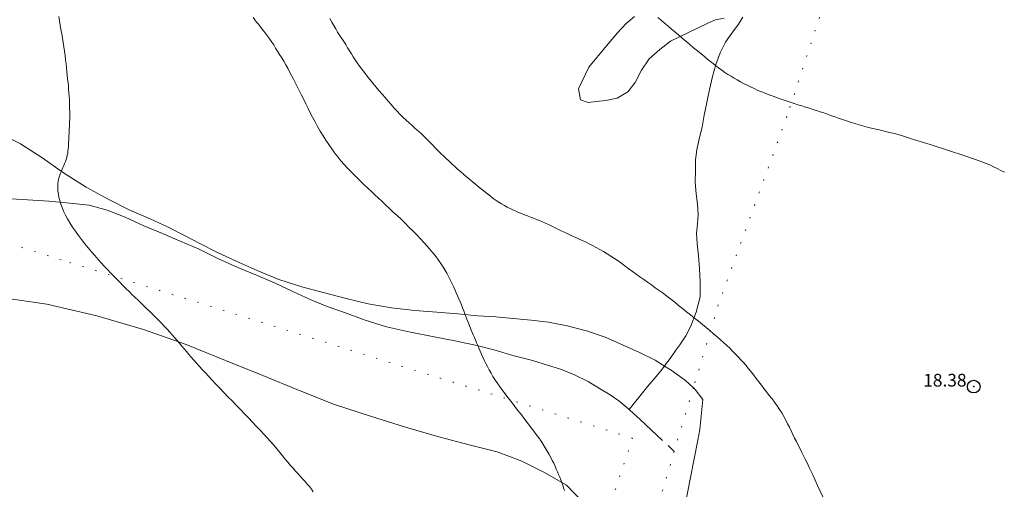
# Model space of a CAD drawing. Extents: x 515651 to 516901, y 1828807 to 1829617.
# Drawn here: x 515888 to 515965, y 1829346 to 1829383 of the extents above; entities that cross this region are included whole.
import ezdxf

# ---------------------------------------------------------------- set-up
doc = ezdxf.new("R2010")
doc.units = 0
doc.header["$MEASUREMENT"] = 0
doc.header["$PDMODE"] = 32
doc.header["$PDSIZE"] = -0.37
doc.linetypes.add('ACAD_ISO02W100', pattern=[15, 12, -3])
doc.linetypes.add('DOT2', pattern=[3.175, 0, -3.175])
for name, color, linetype in [('1TODAS1K', 7, 'Continuous'), ('ARBOLES', 90, 'Continuous'), ('CERCA', 1, 'Continuous'), ('COTA FOTOGRAMETRICA', 10, 'Continuous'), ('CURVA INTERMEDIA', 17, 'Continuous'), ('CURVA MAESTRA', 17, 'Continuous'), ('HUECO DE VEGETACION', 7, 'Continuous'), ('VEREDA', 7, 'Continuous')]:
    doc.layers.add(name, color=color, linetype=linetype)
doc.styles.add('WMF-Times New Roman0', font='TIMES.TTF')
doc.linetypes.add('ZIGZAG', pattern='A,0.00254,-5.08,[131,ltypeshp.shx,S=5.08,R=0,X=-5.08,Y=0],-10.16,[131,ltypeshp.shx,S=5.08,R=180,X=5.08,Y=0],-5.08', length=20.32254)

msp = doc.modelspace()

# ---------------------------------------------------------------- linework, layer by layer
at = {"layer": 'ARBOLES', "color": 3, "linetype": 'ZIGZAG', "lineweight": 9, "ltscale": 0.05}
for points in [[(515939.804, 1829343.337), (515940.435, 1829346.568), (515941.004, 1829349.52), (515941.178, 1829350.338), (515941.398, 1829352.724), (515940.809, 1829353.504), (515940.658, 1829353.642), (515940.05, 1829354.196), (515938.906, 1829355.012), (515938.375, 1829355.342), (515937.64, 1829355.799), (515936.352, 1829356.441), (515935.072, 1829357.013), (515933.717, 1829357.613), (515932.247, 1829358.114), (515930.733, 1829358.522), (515929.248, 1829358.808), (515927.882, 1829358.963), (515926.485, 1829359.079), (515925.103, 1829359.215), (515923.654, 1829359.308), (515922.128, 1829359.466), (515920.464, 1829359.575), (515918.727, 1829359.713), (515916.893, 1829359.93), (515915.068, 1829360.237), (515913.32, 1829360.676), (515911.627, 1829361.102), (515909.84, 1829361.572), (515908.024, 1829362.165), (515906.322, 1829362.857), (515904.669, 1829363.607), (515903.144, 1829364.315), (515901.818, 1829364.99), (515900.547, 1829365.651), (515899.259, 1829366.294), (515897.901, 1829366.929), (515896.306, 1829367.631), (515894.607, 1829368.484), (515892.863, 1829369.438), (515891.087, 1829370.55), (515889.371, 1829371.774), (515887.687, 1829372.841), (515886.063, 1829373.665)], [(515885.597, 1829360.817), (515889.78, 1829360.211), (515893.715, 1829359.305), (515897.373, 1829358.236), (515900.725, 1829357.031), (515903.824, 1829355.793), (515906.771, 1829354.614), (515909.58, 1829353.447), (515912.416, 1829352.331), (515915.24, 1829351.411), (515918.003, 1829350.547), (515920.612, 1829349.781), (515923.008, 1829349.132), (515925.202, 1829348.589), (515927.151, 1829347.854), (515928.952, 1829346.955), (515930.679, 1829345.972), (515931.946, 1829344.619)]]:
    msp.add_lwpolyline(points, dxfattribs=at)
at = {"layer": 'CERCA', "color": 1, "linetype": 'DOT2', "lineweight": 20, "ltscale": 0.3, "elevation": 0.99}
for points in [[(515966.71, 1829432.278), (515960.869, 1829414.569), (515959.031, 1829408.779), (515958.746, 1829407.881), (515956.721, 1829401.5), (515954.522, 1829394.802), (515948.017, 1829374.987), (515942.618, 1829360.169), (515940.658, 1829353.642), (515939.15, 1829348.62), (515929.402, 1829316.163), (515933.916, 1829316.861), (515946.639, 1829318.828), (515947.663, 1829319.019), (516004.393, 1829329.615)], [(515801.05, 1829083.856), (515824.588, 1829128.868), (515837.955, 1829154.432), (515842.413, 1829162.119), (515864.12, 1829199.544), (515869.308, 1829208.49), (515874.012, 1829216.6), (515878.149, 1829223.915), (515881.686, 1829230.169), (515906.325, 1829273.737), (515915.448, 1829294.578), (515919.206, 1829303.162), (515923.621, 1829313.248), (515924.106, 1829314.689), (515935.874, 1829349.669), (515890.897, 1829363.715), (515866.638, 1829371.222), (515809.423, 1829388.928), (515741.56, 1829405.422), (515715.283, 1829354.134), (515711.695, 1829346.866), (515673.713, 1829269.924)]]:
    msp.add_lwpolyline(points, dxfattribs=at)
at = {"layer": 'COTA FOTOGRAMETRICA'}
msp.add_point((515962.724, 1829353.732, 18.376), dxfattribs=at)
at = {"layer": 'CURVA INTERMEDIA', "color": 17, "linetype": 'Continuous', "lineweight": 9}
for points, elevation in [([(515890.726, 1829382.861), (515890.777, 1829382.526), (515890.83, 1829382.186), (515890.883, 1829381.844), (515890.939, 1829381.501), (515890.997, 1829381.159), (515891.055, 1829380.817), (515891.11, 1829380.473), (515891.16, 1829380.129), (515891.204, 1829379.788), (515891.244, 1829379.456), (515891.28, 1829379.137), (515891.315, 1829378.831), (515891.347, 1829378.533), (515891.378, 1829378.241), (515891.408, 1829377.954), (515891.436, 1829377.673), (515891.462, 1829377.397), (515891.487, 1829377.125), (515891.509, 1829376.858), (515891.527, 1829376.594), (515891.541, 1829376.336), (515891.552, 1829376.087), (515891.56, 1829375.848), (515891.564, 1829375.62), (515891.568, 1829375.398), (515891.57, 1829375.181), (515891.57, 1829374.97), (515891.568, 1829374.766), (515891.561, 1829374.57), (515891.551, 1829374.38), (515891.541, 1829374.194), (515891.533, 1829374.011), (515891.526, 1829373.83), (515891.518, 1829373.651), (515891.51, 1829373.472), (515891.501, 1829373.295), (515891.492, 1829373.121), (515891.485, 1829372.95), (515891.476, 1829372.781), (515891.466, 1829372.612), (515891.452, 1829372.442), (515891.434, 1829372.272), (515891.409, 1829372.104), (515891.377, 1829371.938), (515891.337, 1829371.774), (515891.287, 1829371.612), (515891.228, 1829371.451), (515891.163, 1829371.292), (515891.098, 1829371.136), (515891.034, 1829370.986), (515890.973, 1829370.838), (515890.912, 1829370.688), (515890.852, 1829370.535), (515890.796, 1829370.378), (515890.744, 1829370.218), (515890.7, 1829370.055), (515890.665, 1829369.885), (515890.642, 1829369.708), (515890.631, 1829369.519), (515890.633, 1829369.317), (515890.647, 1829369.102), (515890.675, 1829368.871), (515890.719, 1829368.626), (515890.781, 1829368.369), (515890.864, 1829368.101), (515890.968, 1829367.822), (515891.092, 1829367.533), (515891.237, 1829367.235), (515891.403, 1829366.927), (515891.59, 1829366.612), (515891.799, 1829366.289), (515892.025, 1829365.961), (515892.263, 1829365.632), (515892.51, 1829365.305), (515892.763, 1829364.98), (515893.02, 1829364.659), (515893.28, 1829364.345), (515893.541, 1829364.038), (515893.799, 1829363.742), (515894.052, 1829363.459), (515894.299, 1829363.189), (515894.538, 1829362.935), (515894.769, 1829362.695), (515894.988, 1829362.472), (515895.194, 1829362.263), (515895.385, 1829362.068), (515895.562, 1829361.886), (515895.731, 1829361.715), (515895.893, 1829361.554), (515896.046, 1829361.404), (515896.186, 1829361.266), (515896.319, 1829361.135), (515896.472, 1829360.984), (515896.684, 1829360.778), (515896.975, 1829360.498), (515897.305, 1829360.182), (515897.62, 1829359.881), (515897.876, 1829359.636), (515898.085, 1829359.433), (515898.274, 1829359.249), (515898.461, 1829359.061), (515898.652, 1829358.865), (515898.846, 1829358.664), (515899.042, 1829358.455), (515899.24, 1829358.242), (515899.438, 1829358.024), (515899.635, 1829357.803), (515899.83, 1829357.581), (515900.023, 1829357.36), (515900.212, 1829357.141), (515900.399, 1829356.923), (515900.583, 1829356.705), (515900.766, 1829356.484), (515900.95, 1829356.261), (515901.141, 1829356.034), (515901.341, 1829355.802), (515901.552, 1829355.564), (515901.773, 1829355.321), (515902.006, 1829355.071), (515902.251, 1829354.811), (515902.511, 1829354.533), (515902.786, 1829354.235), (515903.076, 1829353.921), (515903.381, 1829353.596), (515903.699, 1829353.266), (515904.026, 1829352.933), (515904.355, 1829352.597), (515904.682, 1829352.26), (515905.006, 1829351.923), (515905.325, 1829351.589), (515905.64, 1829351.259), (515905.949, 1829350.933), (515906.253, 1829350.613), (515906.549, 1829350.299), (515906.836, 1829349.991), (515907.114, 1829349.689), (515907.381, 1829349.393), (515907.636, 1829349.104), (515907.878, 1829348.822), (515908.107, 1829348.548), (515908.326, 1829348.281), (515908.538, 1829348.022), (515908.746, 1829347.771), (515908.951, 1829347.528), (515909.152, 1829347.295), (515909.35, 1829347.072), (515909.544, 1829346.859), (515909.734, 1829346.652), (515909.917, 1829346.45), (515910.095, 1829346.251), (515910.267, 1829346.052), (515910.433, 1829345.85), (515910.591, 1829345.645), (515910.743, 1829345.435)], 20.994), ([(515937.873, 1829382.783), (515938.118, 1829382.567), (515938.374, 1829382.348), (515938.64, 1829382.124), (515938.914, 1829381.895), (515939.195, 1829381.659), (515939.481, 1829381.416), (515939.772, 1829381.167), (515940.068, 1829380.915), (515940.37, 1829380.661), (515940.673, 1829380.409), (515940.972, 1829380.162), (515941.264, 1829379.92), (515941.549, 1829379.686), (515941.83, 1829379.458), (515942.108, 1829379.236), (515942.379, 1829379.023), (515942.643, 1829378.824), (515942.896, 1829378.64), (515943.141, 1829378.469), (515943.382, 1829378.31), (515943.622, 1829378.158), (515943.863, 1829378.013), (515944.107, 1829377.872), (515944.358, 1829377.733), (515944.615, 1829377.596), (515944.881, 1829377.459), (515945.157, 1829377.322), (515945.444, 1829377.186), (515945.741, 1829377.052), (515946.049, 1829376.923), (515946.365, 1829376.798), (515946.686, 1829376.676), (515947.009, 1829376.557), (515947.331, 1829376.441), (515947.649, 1829376.329), (515947.962, 1829376.222), (515948.271, 1829376.12), (515948.579, 1829376.02), (515948.888, 1829375.923), (515949.195, 1829375.828), (515949.495, 1829375.734), (515949.787, 1829375.641), (515950.072, 1829375.549), (515950.354, 1829375.457), (515950.635, 1829375.365), (515950.918, 1829375.271), (515951.202, 1829375.173), (515951.489, 1829375.07), (515951.78, 1829374.965), (515952.079, 1829374.859), (515952.387, 1829374.756), (515952.705, 1829374.652), (515953.033, 1829374.547), (515953.371, 1829374.437), (515953.718, 1829374.328), (515954.071, 1829374.224), (515954.429, 1829374.129), (515954.79, 1829374.042), (515955.151, 1829373.959), (515955.51, 1829373.878), (515955.865, 1829373.797), (515956.214, 1829373.713), (515956.585, 1829373.616), (515957.12, 1829373.46), (515957.991, 1829373.191), (515959.284, 1829372.782), (515960.742, 1829372.315), (515962.022, 1829371.899), (515962.867, 1829371.616), (515963.365, 1829371.436), (515963.69, 1829371.305), (515963.986, 1829371.175), (515964.282, 1829371.039), (515964.576, 1829370.897), (515964.866, 1829370.75), (515965.152, 1829370.599)], 18.005), ([(515912.049, 1829382.709), (515912.2, 1829382.43), (515912.351, 1829382.158), (515912.503, 1829381.893), (515912.658, 1829381.635), (515912.817, 1829381.383), (515912.978, 1829381.136), (515913.137, 1829380.892), (515913.291, 1829380.65), (515913.44, 1829380.408), (515913.588, 1829380.167), (515913.736, 1829379.926), (515913.886, 1829379.686), (515914.042, 1829379.446), (515914.205, 1829379.206), (515914.378, 1829378.962), (515914.565, 1829378.71), (515914.765, 1829378.447), (515914.978, 1829378.175), (515915.202, 1829377.896), (515915.434, 1829377.614), (515915.671, 1829377.33), (515915.911, 1829377.045), (515916.151, 1829376.76), (515916.391, 1829376.477), (515916.628, 1829376.197), (515916.864, 1829375.924), (515917.098, 1829375.659), (515917.331, 1829375.405), (515917.566, 1829375.164), (515917.802, 1829374.933), (515918.04, 1829374.71), (515918.282, 1829374.492), (515918.525, 1829374.276), (515918.768, 1829374.06), (515919.01, 1829373.842), (515919.249, 1829373.622), (515919.483, 1829373.399), (515919.712, 1829373.174), (515919.936, 1829372.948), (515920.154, 1829372.725), (515920.369, 1829372.504), (515920.581, 1829372.288), (515920.793, 1829372.077), (515921.006, 1829371.872), (515921.221, 1829371.67), (515921.438, 1829371.468), (515921.657, 1829371.266), (515921.878, 1829371.062), (515922.103, 1829370.859), (515922.332, 1829370.655), (515922.563, 1829370.453), (515922.798, 1829370.252), (515923.034, 1829370.053), (515923.271, 1829369.856), (515923.509, 1829369.659), (515923.746, 1829369.463), (515923.983, 1829369.268), (515924.218, 1829369.077), (515924.451, 1829368.892), (515924.68, 1829368.715), (515924.905, 1829368.547), (515925.126, 1829368.39), (515925.345, 1829368.243), (515925.564, 1829368.105), (515925.785, 1829367.976), (515926.009, 1829367.856), (515926.233, 1829367.742), (515926.456, 1829367.637), (515926.679, 1829367.537), (515926.904, 1829367.441), (515927.13, 1829367.348), (515927.359, 1829367.256), (515927.591, 1829367.166), (515927.826, 1829367.075), (515928.064, 1829366.985), (515928.301, 1829366.893), (515928.538, 1829366.798), (515928.776, 1829366.699), (515929.017, 1829366.593), (515929.265, 1829366.479), (515929.518, 1829366.358), (515929.774, 1829366.232), (515930.033, 1829366.105), (515930.294, 1829365.977), (515930.557, 1829365.85), (515930.822, 1829365.725), (515931.088, 1829365.602), (515931.356, 1829365.481), (515931.627, 1829365.362), (515931.899, 1829365.241), (515932.173, 1829365.115), (515932.451, 1829364.979), (515932.73, 1829364.834), (515933.011, 1829364.681), (515933.293, 1829364.521), (515933.577, 1829364.353), (515933.862, 1829364.178), (515934.149, 1829363.998), (515934.438, 1829363.812), (515934.727, 1829363.62), (515935.014, 1829363.422), (515935.301, 1829363.219), (515935.587, 1829363.011), (515935.874, 1829362.8), (515936.163, 1829362.586), (515936.454, 1829362.371), (515936.749, 1829362.156), (515937.048, 1829361.941), (515937.351, 1829361.727), (515937.657, 1829361.512), (515937.965, 1829361.296), (515938.272, 1829361.073), (515938.577, 1829360.844), (515938.881, 1829360.607), (515939.187, 1829360.366), (515939.496, 1829360.121), (515939.808, 1829359.873), (515940.122, 1829359.625), (515940.436, 1829359.376), (515940.748, 1829359.127), (515941.058, 1829358.878), (515941.364, 1829358.629), (515941.664, 1829358.38), (515941.958, 1829358.134), (515942.243, 1829357.89), (515942.519, 1829357.652), (515942.784, 1829357.418), (515943.037, 1829357.191), (515943.28, 1829356.967), (515943.514, 1829356.744), (515943.743, 1829356.519), (515943.966, 1829356.293), (515944.183, 1829356.066), (515944.394, 1829355.841), (515944.601, 1829355.613), (515944.805, 1829355.379), (515945.008, 1829355.136), (515945.21, 1829354.885), (515945.41, 1829354.63), (515945.609, 1829354.372), (515945.807, 1829354.112), (515946.008, 1829353.848), (515946.213, 1829353.582), (515946.422, 1829353.312), (515946.633, 1829353.04), (515946.846, 1829352.766), (515947.055, 1829352.49), (515947.254, 1829352.213), (515947.439, 1829351.934), (515947.611, 1829351.654), (515947.772, 1829351.373), (515947.926, 1829351.091), (515948.072, 1829350.808), (515948.214, 1829350.525), (515948.352, 1829350.242), (515948.488, 1829349.959), (515948.626, 1829349.676), (515948.767, 1829349.393), (515948.91, 1829349.111), (515949.053, 1829348.83), (515949.194, 1829348.552), (515949.332, 1829348.277), (515949.466, 1829348.007), (515949.603, 1829347.728), (515949.784, 1829347.351), (515950.055, 1829346.774), (515950.44, 1829345.947), (515950.857, 1829345.046)], 19.002)]:
    msp.add_lwpolyline(points, dxfattribs=dict(at, elevation=elevation))
at = {"layer": 'CURVA MAESTRA', "color": 17, "linetype": 'Continuous', "lineweight": 13, "elevation": 20.018}
msp.add_lwpolyline([(515905.999, 1829382.781), (515906.142, 1829382.601), (515906.282, 1829382.426), (515906.421, 1829382.252), (515906.561, 1829382.076), (515906.704, 1829381.894), (515906.852, 1829381.705), (515907.003, 1829381.507), (515907.156, 1829381.299), (515907.312, 1829381.082), (515907.468, 1829380.856), (515907.624, 1829380.622), (515907.78, 1829380.379), (515907.937, 1829380.13), (515908.095, 1829379.873), (515908.255, 1829379.611), (515908.415, 1829379.342), (515908.573, 1829379.068), (515908.728, 1829378.79), (515908.881, 1829378.506), (515909.035, 1829378.217), (515909.19, 1829377.921), (515909.347, 1829377.618), (515909.506, 1829377.307), (515909.665, 1829376.987), (515909.826, 1829376.659), (515909.99, 1829376.323), (515910.157, 1829375.98), (515910.328, 1829375.632), (515910.504, 1829375.281), (515910.687, 1829374.928), (515910.877, 1829374.572), (515911.078, 1829374.211), (515911.292, 1829373.844), (515911.514, 1829373.477), (515911.739, 1829373.121), (515911.963, 1829372.78), (515912.189, 1829372.452), (515912.422, 1829372.132), (515912.665, 1829371.817), (515912.915, 1829371.508), (515913.17, 1829371.211), (515913.426, 1829370.928), (515913.685, 1829370.657), (515913.947, 1829370.394), (515914.213, 1829370.136), (515914.483, 1829369.879), (515914.756, 1829369.622), (515915.033, 1829369.363), (515915.312, 1829369.1), (515915.593, 1829368.833), (515915.874, 1829368.563), (515916.158, 1829368.29), (515916.446, 1829368.017), (515916.739, 1829367.745), (515917.039, 1829367.472), (515917.343, 1829367.191), (515917.651, 1829366.9), (515917.961, 1829366.6), (515918.274, 1829366.292), (515918.585, 1829365.981), (515918.892, 1829365.669), (515919.187, 1829365.36), (515919.466, 1829365.057), (515919.728, 1829364.764), (515919.971, 1829364.481), (515920.195, 1829364.21), (515920.402, 1829363.947), (515920.595, 1829363.689), (515920.773, 1829363.431), (515920.941, 1829363.171), (515921.1, 1829362.911), (515921.25, 1829362.648), (515921.393, 1829362.386), (515921.528, 1829362.125), (515921.655, 1829361.867), (515921.775, 1829361.613), (515921.889, 1829361.363), (515921.997, 1829361.118), (515922.101, 1829360.876), (515922.202, 1829360.637), (515922.302, 1829360.399), (515922.399, 1829360.162), (515922.494, 1829359.925), (515922.584, 1829359.688), (515922.67, 1829359.458), (515922.752, 1829359.241), (515922.831, 1829359.042), (515922.906, 1829358.857), (515922.977, 1829358.681), (515923.044, 1829358.509), (515923.111, 1829358.339), (515923.18, 1829358.165), (515923.256, 1829357.985), (515923.336, 1829357.799), (515923.42, 1829357.603), (515923.506, 1829357.399), (515923.594, 1829357.186), (515923.683, 1829356.967), (515923.774, 1829356.742), (515923.868, 1829356.512), (515923.969, 1829356.279), (515924.076, 1829356.042), (515924.191, 1829355.801), (515924.314, 1829355.554), (515924.445, 1829355.301), (515924.584, 1829355.044), (515924.73, 1829354.787), (515924.882, 1829354.531), (515925.042, 1829354.277), (515925.211, 1829354.023), (515925.389, 1829353.769), (515925.576, 1829353.512), (515925.77, 1829353.252), (515925.969, 1829352.987), (515926.175, 1829352.717), (515926.386, 1829352.442), (515926.602, 1829352.162), (515926.821, 1829351.88), (515927.04, 1829351.598), (515927.256, 1829351.318), (515927.469, 1829351.042), (515927.68, 1829350.766), (515927.89, 1829350.492), (515928.096, 1829350.22), (515928.296, 1829349.951), (515928.486, 1829349.685), (515928.668, 1829349.422), (515928.84, 1829349.161), (515929.003, 1829348.901), (515929.155, 1829348.644), (515929.297, 1829348.394), (515929.429, 1829348.152), (515929.552, 1829347.918), (515929.665, 1829347.688), (515929.771, 1829347.461), (515929.87, 1829347.238), (515929.964, 1829347.018), (515930.053, 1829346.803), (515930.137, 1829346.591), (515930.218, 1829346.383), (515930.295, 1829346.177), (515930.37, 1829345.973), (515930.442, 1829345.768), (515930.512, 1829345.561)], dxfattribs=at)
at = {"layer": 'HUECO DE VEGETACION', "color": 86, "linetype": 'ZIGZAG', "lineweight": 9, "ltscale": 0.05}
msp.add_lwpolyline([(515936.017, 1829382.862), (515935.375, 1829382.321), (515934.698, 1829381.582), (515933.818, 1829380.556), (515932.43, 1829378.878), (515931.613, 1829377.183), (515931.786, 1829376.292), (515932.373, 1829376.099), (515933.043, 1829376.163), (515933.764, 1829376.249), (515934.67, 1829376.441), (515935.495, 1829376.928), (515936.082, 1829377.677), (515936.578, 1829378.631), (515937.187, 1829379.524), (515938.023, 1829380.261), (515938.867, 1829380.928), (515941.79, 1829382.343), (515942.405, 1829382.614), (515943.087, 1829382.732)], dxfattribs=at)
at = {"layer": 'VEREDA', "linetype": 'ACAD_ISO02W100', "lineweight": 0, "ltscale": 0.2, "elevation": 0.99}
for points in [[(515944.563, 1829382.819), (515944.217, 1829382.253), (515943.678, 1829381.562), (515943.177, 1829380.839), (515942.777, 1829380.001), (515942.418, 1829379.096), (515942.153, 1829378.146), (515941.929, 1829377.129), (515941.725, 1829376.097), (515941.517, 1829375.099), (515941.341, 1829374.14), (515941.108, 1829373.229), (515940.922, 1829372.376), (515940.819, 1829371.584), (515940.813, 1829370.713), (515940.791, 1829369.822), (515940.878, 1829368.905), (515940.974, 1829368.079), (515941.031, 1829367.284), (515940.976, 1829366.55), (515940.906, 1829365.797), (515940.966, 1829364.967), (515941.073, 1829364.035), (515941.15, 1829363.029), (515941.199, 1829361.949), (515941.184, 1829360.792), (515940.872, 1829359.589), (515940.431, 1829358.428), (515940.052, 1829357.734), (515939.587, 1829357.014), (515939.271, 1829356.593), (515938.819, 1829355.928), (515938.471, 1829355.469), (515938.375, 1829355.342), (515938.092, 1829354.97), (515937.725, 1829354.527), (515937.068, 1829353.771), (515935.6, 1829351.922)], [(515886.504, 1829368.526), (515888.239, 1829368.429), (515889.936, 1829368.329), (515891.587, 1829368.158), (515893.09, 1829368.008), (515894.517, 1829367.627), (515895.946, 1829367.06), (515897.409, 1829366.387), (515898.869, 1829365.792), (515900.27, 1829365.174), (515901.75, 1829364.56), (515903.278, 1829363.792), (515904.792, 1829363.112), (515906.282, 1829362.489), (515907.733, 1829361.864), (515909.137, 1829361.207), (515910.489, 1829360.596), (515911.839, 1829360.024), (515913.192, 1829359.561), (515914.759, 1829358.982), (515916.501, 1829358.433), (515918.393, 1829358.01), (515920.261, 1829357.645), (515922.01, 1829357.312), (515923.613, 1829356.961), (515925.059, 1829356.601), (515926.46, 1829356.17), (515927.807, 1829355.824), (515929.106, 1829355.446), (515930.288, 1829355.062), (515931.365, 1829354.622), (515932.376, 1829354.129), (515933.272, 1829353.59), (515934.097, 1829353.077), (515934.803, 1829352.596), (515935.432, 1829352.072), (515935.6, 1829351.922)], [(515935.6, 1829351.922), (515935.94, 1829351.619), (515936.478, 1829351.139), (515939.15, 1829348.62)]]:
    msp.add_lwpolyline(points, dxfattribs=at)

# ---------------------------------------------------------------- texts
at = {"layer": '1TODAS1K', "style": 'WMF-Times New Roman0'}
msp.add_text('18.38', height=1, dxfattribs=at).set_placement((515958.749, 1829353.732))

doc.saveas('drawing.dxf')
